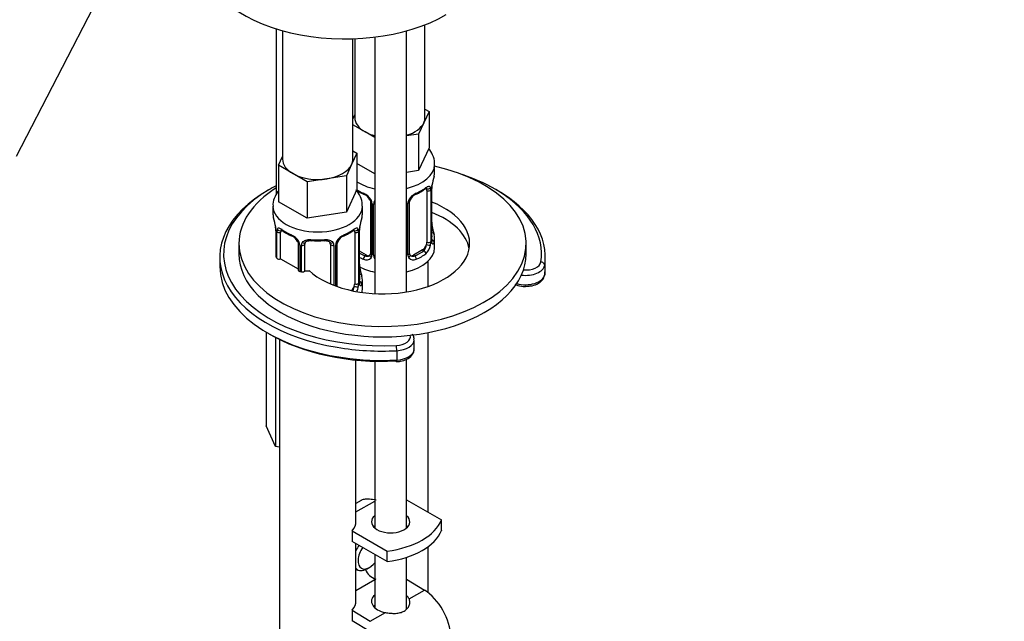
# Model space of a CAD drawing. Units: millimetres. Extents: x 0 to 1291, y 0 to 2061.
# Drawn here: x 1014 to 1168, y 442 to 536 of the extents above; entities that cross this region are included whole.
import ezdxf
from ezdxf import colors
from ezdxf.entities.mleader import LeaderData, LeaderLine
from ezdxf.math import Vec2, Vec3

# ---------------------------------------------------------------- set-up
doc = ezdxf.new("R2010")
doc.units = ezdxf.units.MM
doc.layers.add('DV6_Défaut', color=7, linetype='Continuous')
doc.layers.add('Défaut', color=7, linetype='Continuous')

# ---------------------------------------------------------------- blocks, each defined once
blk = doc.blocks.new('_DOT')
at = {"color": 0}
blk.add_line((0, 0), (-1, 0), dxfattribs=at)
at = {"color": 0, "const_width": 0.333}
blk.add_lwpolyline([(-0.1665, 0, 1), (0.1665, 0, 1)], format="xyb", close=True, dxfattribs=at)
blk = doc.blocks.new('SE5')
at = {"layer": 'DV6_Défaut', "color": 7, "linetype": 'Continuous'}
for p, q in [((1013.44, 514.49), (1028.55, 543.75)), ((1054.11, 534.43), (1054.11, 508.42)), ((1055.11, 534.14), (1055.11, 514)), ((1074.54, 493.22), (1074.54, 534.12)), ((1077.42, 520.54), (1077.42, 535.07)), ((1066.11, 514), (1066.11, 532.88)), ((1066.42, 532.89), (1066.42, 520.54)), ((1069.54, 533.14), (1069.54, 492.94)), ((1078.06, 521.48), (1077.24, 519.71)), ((1077.42, 521.85), (1078.06, 521.48)), ((1078.06, 521.48), (1078.06, 515.77)), ((1066.11, 520.28), (1066.42, 520.95)), ((1068.04, 518.29), (1066.11, 519.4)), ((1069.54, 517.42), (1068.04, 518.29)), ((1077.24, 519.71), (1076.42, 517.94)), ((1076.42, 517.94), (1074.54, 517.65)), ((1076.42, 517.94), (1076.42, 512.23)), ((1066.11, 515.32), (1066.75, 514.95)), ((1078.06, 515.77), (1076.42, 512.23)), ((1054.48, 513.05), (1055.11, 514.42)), ((1066.75, 514.95), (1065.92, 513.18)), ((1066.75, 514.95), (1066.75, 509.24)), ((1056.72, 511.76), (1054.48, 513.05)), ((1054.48, 513.05), (1054.48, 507.34)), ((1065.92, 513.18), (1065.1, 511.41)), ((1069.54, 511.7), (1066.75, 513.32)), ((1076.42, 512.23), (1074.54, 511.94)), ((1078.92, 511.94), (1078.92, 513.19)), ((1058.97, 510.46), (1056.72, 511.76)), ((1062.03, 510.94), (1058.97, 510.46)), ((1065.1, 511.41), (1062.03, 510.94)), ((1065.1, 511.41), (1065.1, 505.7)), ((1058.97, 510.46), (1058.97, 504.75)), ((1066.75, 509.24), (1065.1, 505.7)), ((1077.72, 509.09), (1077.72, 501.02)), ((1078.33, 509.18), (1078.33, 501.11)), ((1078.45, 501.27), (1078.45, 509.33)), ((1078.47, 501.35), (1078.47, 509.42)), ((1078.52, 509.89), (1078.52, 509.93)), ((1053.61, 506.66), (1053.61, 505.41)), ((1058.97, 504.75), (1054.48, 507.34)), ((1067.61, 505.41), (1067.61, 506.66)), ((1068.87, 507.31), (1068.87, 499.25)), ((1069.11, 507.1), (1069.11, 499.04)), ((1069.38, 498.97), (1069.38, 507.03)), ((1074.74, 499.04), (1074.74, 507.1)), ((1074.98, 499.25), (1074.98, 507.31)), ((1065.1, 505.7), (1058.97, 504.75)), ((1054.01, 503.39), (1054.02, 503.34)), ((1054.06, 502.88), (1054.06, 498.74)), ((1067.16, 494.82), (1067.16, 502.88)), ((1067.2, 503.36), (1067.21, 503.39)), ((1054.09, 502.8), (1054.09, 498.66)), ((1054.2, 498.5), (1054.2, 502.64)), ((1054.81, 498.41), (1054.81, 502.55)), ((1066.41, 502.55), (1066.41, 494.49)), ((1067.02, 502.64), (1067.02, 494.58)), ((1067.13, 494.74), (1067.13, 502.8)), ((1078.92, 500.12), (1078.92, 501.59)), ((1048.27, 500.79), (1048.27, 499.16)), ((1057.56, 500.78), (1057.56, 496.63)), ((1057.8, 500.57), (1057.8, 496.42)), ((1058.07, 496.36), (1058.07, 500.5)), ((1058.61, 496.54), (1058.61, 500.69)), ((1062.61, 500.69), (1062.61, 494.47)), ((1063.15, 500.5), (1063.15, 494.25)), ((1063.43, 494.15), (1063.43, 500.57)), ((1063.66, 494.06), (1063.66, 500.78)), ((1077.02, 499.8), (1075.6, 498.98)), ((1077.02, 499.8), (1077.24, 499.67)), ((1093.27, 499.16), (1093.27, 500.79)), ((1045.27, 498.67), (1045.27, 497.2)), ((1054.81, 498.41), (1057.56, 496.82)), ((1068.25, 498.98), (1067.16, 499.61)), ((1068.25, 498.98), (1068.02, 498.85)), ((1075.6, 498.98), (1075.83, 498.85)), ((1096.27, 497.2), (1096.27, 498.67)), ((1077.92, 494.08), (1077.92, 498.04)), ((1096.17, 497.38), (1096.17, 495.91)), ((1058.61, 496.54), (1059.27, 496.54)), ((1067.61, 493.59), (1067.61, 495.06)), ((1052.53, 486.91), (1052.53, 472.22)), ((1054.02, 486.07), (1054.02, 469)), ((1077.92, 458.69), (1077.92, 486.84)), ((1054.61, 485.77), (1054.61, 245.38)), ((1075.73, 484.26), (1075.73, 485.73)), ((1072.99, 484), (1072.99, 482.53)), ((1066.61, 457.26), (1066.61, 482.53)), ((1069.54, 482.35), (1069.54, 456.23)), ((1074.54, 456.23), (1074.54, 482.66)), ((1054.02, 469), (1052.53, 472.22)), ((1054.61, 468.91), (1054.02, 469)), ((1067.42, 460.55), (1066.61, 460.08)), ((1066.61, 458.73), (1069.54, 460.42)), ((1074.54, 460.64), (1080.01, 457.49)), ((1079.99, 457.48), (1080.01, 457.49)), ((1079.99, 455.85), (1079.99, 457.48)), ((1080.01, 455.86), (1080.01, 457.49)), ((1066.03, 455.76), (1071.52, 452.59)), ((1066.03, 455.76), (1066.03, 454.13)), ((1080.01, 455.86), (1079.99, 455.85)), ((1071.52, 450.96), (1066.03, 454.13)), ((1066.61, 444.86), (1066.61, 453.79)), ((1069.54, 452.1), (1069.54, 443.74)), ((1071.52, 450.96), (1071.52, 452.59)), ((1077.92, 446.08), (1077.92, 453.31)), ((1074.54, 443.53), (1074.54, 451.63)), ((1066.61, 449.82), (1066.85, 449.68)), ((1066.61, 449.64), (1066.76, 449.73)), ((1068.35, 449.83), (1068.7, 450.03)), ((1066.61, 446.43), (1069.54, 448.13)), ((1074.54, 448.2), (1077.32, 446.5)), ((1074.93, 445.12), (1077.32, 446.5)), ((1066.03, 443.33), (1068.83, 441.6)), ((1066.03, 443.33), (1066.03, 441.69)), ((1068.83, 441.6), (1071.22, 442.98)), ((1068.79, 440), (1066.03, 441.69))]:
    blk.add_line(p, q, dxfattribs=at)
for centre, radius, start, end in [((1093.1, 507.14), 14.86, 163.606, 169.2521), ((1070.4, 514.63), 6.63, 235.9622, 247.5006), ((1073.42, 514.68), 6.68, 292.5609, 307.5093), ((1077.23, 509.22), 1.1, 357.6841, 19.526), ((1082, 509.29), 3.55, 170.0079, 179.3454), ((1080.93, 509.43), 2.46, 169.2365, 180.2394), ((1066.81, 506.39), 2.5, 29.8198, 66.9998), ((1067.15, 506.8), 1.84, 27.9835, 67.1559), ((1067.95, 507.08), 1.16, 1.0203, 28.275), ((1070.17, 507.05), 0.785, 144.9712, 180.8641), ((1075.9, 507.08), 1.16, 151.7186, 178.9861), ((1077.04, 506.39), 2.5, 113.0004, 150.18), ((1075.63, 507.32), 0.654, 148.4414, 180.6978), ((1076.7, 506.81), 1.83, 112.914, 152.3389), ((1039.44, 500.61), 14.86, 10.7478, 16.3941), ((1081.78, 500.61), 14.86, 163.606, 169.2521), ((1051.75, 502.92), 2.31, 359.2926, 10.6243), ((1050.53, 502.76), 3.55, 0.6583, 9.9884), ((1055.31, 502.69), 1.11, 160.4927, 182.2972), ((1059.09, 508.1), 6.63, 232.4293, 247.5006), ((1062.11, 508.14), 6.68, 292.5609, 307.5093), ((1065.92, 502.69), 1.1, 357.6841, 19.526), ((1070.68, 502.76), 3.55, 170.0079, 179.3454), ((1069.62, 502.9), 2.46, 169.2365, 180.2394), ((1080.83, 504.09), 2.35, 179.3494, 190.8085), ((1093.1, 506.4), 14.86, 190.7479, 196.394), ((1055.49, 499.86), 2.5, 29.8198, 66.9998), ((1055.84, 500.27), 1.84, 27.9835, 67.1559), ((1065.73, 499.86), 2.5, 113.0004, 150.18), ((1065.38, 500.28), 1.83, 112.914, 152.3389), ((1079.42, 501.3), 0.943, 176.3979, 194.4295), ((1056.63, 500.55), 1.16, 1.0203, 28.275), ((1058.85, 500.51), 0.785, 144.9712, 180.8641), ((1060.61, 513.08), 11.88, 264.9999, 275.0001), ((1062.32, 500.77), 0.278, 347.5883, 41.4387), ((1062.37, 500.51), 0.785, 359.1311, 35.0336), ((1064.59, 500.55), 1.16, 151.7186, 178.9861), ((1064.32, 500.79), 0.654, 148.4414, 180.6978), ((1075.98, 500.89), 2.32, 313.1842, 351.2464), ((1075.44, 501.14), 2.89, 348.0493, 359.4931), ((1079.74, 501.23), 1.29, 178.1771, 196.676), ((1068.23, 499.2), 0.972, 242.8666, 320.2121), ((1068.3, 499.54), 0.746, 247.8303, 300.1207), ((1068.33, 499.02), 0.779, 325.2937, 1.0277), ((1070.48, 498.99), 1.1, 180.837, 209.4908), ((1075.52, 499.02), 0.779, 178.9659, 214.7127), ((1075.62, 499.2), 0.972, 219.7872, 297.134), ((1075.25, 499.2), 0.264, 167.7917, 221.8255), ((1075.55, 499.53), 0.735, 240.2612, 292.8078), ((1069.52, 497.56), 2.35, 179.3494, 190.8085), ((1081.78, 499.87), 14.86, 190.7479, 196.394), ((1064.67, 494.36), 2.32, 334.0094, 351.2464), ((1064.13, 494.61), 2.89, 348.0493, 359.4931), ((1068.42, 494.7), 1.29, 178.1771, 196.676), ((1068.1, 494.77), 0.943, 176.3979, 194.4295), ((1070.37, 450.49), 2.37, 198.5851, 253.7318)]:
    blk.add_arc(centre, radius, start, end, dxfattribs=at)
for centre, major_axis, ratio, start_param, end_param in [((1064.85, 545.85), (22.5, 0), 0.57735, 3.150775, 5.497787), ((1071.92, 520.54), (5.5, 0), 0.57735, 3.141593, 3.926991), ((1071.92, 520.54), (-5.5, 0), 0.57735, 2.879793, 3.141593), ((1071.92, 520.54), (5.5, 0), 0.57735, 3.926991, 4.26483), ((1071.92, 520.54), (5.5, 0), 0.57735, 5.208859, 6.021386), ((1060.61, 514), (5.5, 0), 0.57735, 3.141593, 3.926991), ((1060.61, 514), (-5.5, 0), 0.57735, 2.879793, 3.141593), ((1070.77, 500.79), (-22.5, 0), 0.57735, 0, 4.341463), ((1060.61, 514), (5.5, 0), 0.57735, 4.974188, 6.021386), ((1071.92, 513.19), (-7, 0), 0.57735, 1.95439, 3.137563), ((1060.61, 514), (5.5, 0), 0.57735, 3.926991, 4.974188), ((1071.92, 511.94), (-7, 0), 0.57735, 2.989492, 3.141593), ((1070.77, 499.16), (-24.9, 0), 0.57735, 3.880102, 4.18561), ((1070.77, 498.67), (-25.5, 0), 0.57735, -0.797233, 1.28754), ((1070.77, 500.79), (-22.5, 0), 0.57735, 5.546271, 6.283185), ((1070.77, 499.16), (-24.9, 0), 0.57735, -0.837708, -0.699935), ((1071.92, 511.94), (-7, 0), 0.57735, 0.736897, 0.937499), ((1071.92, 513.19), (-7, 0), 0.57735, 0.737884, 1.223847), ((1071.92, 511.94), (7, 0), 0.57735, 5.345686, 5.649888), ((1077.24, 509.69), (-0.247, 0.314), 0.658162, 3.141011, 3.838456), ((1077.91, 509.69), (-0.373, -0.146), 0.85055, 0.542333, 2.42751), ((1077.02, 508.68), (0.5, 0.866), 0.57735, 5.497787, 5.9443), ((1077.97, 509.27), (-0.4, 0), 0.57735, 0.912181, 2.727841), ((1078.07, 509.42), (-0.4, 0), 0.57735, 2.769946, 3.149543), ((1078.12, 509.99), (-0.395, 0.063), 0.166114, 2.853764, 3.183335), ((1070.77, 498.67), (-25.5, 0), 0.57735, 3.054326, 3.938826), ((1070.77, 499.16), (-24.9, 0), 0.57735, 5.583251, 6.749684), ((1068.02, 508.87), (0.156, 0.368), 0.483207, 2.29088, 3.170643), ((1069.14, 507.84), (0.359, 0.176), 0.358003, 3.125025, 4.05706), ((1069.66, 507.71), (-0.332, 0.222), 0.641506, 1.587428, 1.64551), ((1074.71, 507.84), (-0.359, 0.176), 0.358003, 2.226125, 3.167168), ((1075.83, 508.87), (-0.156, 0.368), 0.483207, 3.122805, 3.992305), ((1070.77, 499.16), (-24.9, 0), 0.57735, 3.054326, 3.880102), ((1060.61, 506.66), (-7, 0), 0.57735, 0.00602, 3.137563), ((1070.77, 500.79), (-13.65, 0), 0.57735, 0.569111, 4.112583), ((1069.27, 507.31), (0.4, 0), 0.57735, 3.141005, 4.298637), ((1069.53, 507.25), (0.4, 0), 0.57735, 4.340743, 4.753844), ((1074.58, 507.31), (-0.4, 0), 0.57735, 1.984548, 3.146597), ((1060.61, 505.41), (7, 0), 0.57735, 3.141593, 3.293694), ((1060.61, 505.41), (-7, 0), 0.57735, 2.989492, 3.141593), ((1070.77, 499.16), (-13.65, 0), 0.57735, 3.245384, 4.112583), ((1054.41, 503.46), (0.395, 0.063), 0.166114, 3.101043, 3.429422), ((1054.46, 502.88), (0.4, 0), 0.57735, 3.120092, 3.141591), ((1054.46, 502.88), (0.4, 0), 0.57735, 3.141591, 3.513239), ((1054.63, 503.15), (0.373, -0.146), 0.85055, 3.855675, 5.740852), ((1055.52, 502.15), (-0.5, 0.866), 0.57735, 0.338885, 0.785398), ((1060.61, 505.41), (-7, 0), 0.57735, 0.633297, 0.937499), ((1055.29, 503.16), (0.247, 0.314), 0.658162, 2.44473, 3.142154), ((1060.61, 505.41), (7, 0), 0.57735, 5.345686, 5.649888), ((1065.93, 503.16), (-0.247, 0.314), 0.658162, 3.141011, 3.838456), ((1066.59, 503.15), (-0.373, -0.146), 0.85055, 0.542333, 2.42751), ((1065.7, 502.15), (0.5, 0.866), 0.57735, 5.497787, 5.9443), ((1066.76, 502.88), (-0.4, 0), 0.57735, 2.769946, 3.149543), ((1066.81, 503.46), (-0.395, 0.063), 0.166114, 2.853764, 3.183335), ((1078.12, 503.55), (-0.395, -0.063), 0.166114, 2.62932, 3.429422), ((1054.57, 502.74), (0.4, 0), 0.57735, 3.555344, 5.371005), ((1056.71, 502.34), (0.156, 0.368), 0.483207, 2.29088, 3.170643), ((1060.61, 505.41), (-7, 0), 0.57735, 1.418695, 1.722897), ((1059.61, 501.64), (0.035, 0.398), 0.123712, 2.191761, 3.141504), ((1061.61, 501.64), (-0.035, 0.398), 0.123712, 3.141657, 4.091425), ((1064.52, 502.34), (-0.156, 0.368), 0.483207, 3.122805, 3.992305), ((1066.65, 502.74), (-0.4, 0), 0.57735, 0.912181, 2.727841), ((1078.07, 501.35), (-0.4, 0), 0.57735, 2.769946, 3.141593), ((1078.45, 501.02), (0.387, -0.103), 0.80707, 0.211083, 1.781879), ((1078.45, 502.17), (-0.387, -0.103), 0.80707, 2.93051, 4.436462), ((1071.92, 501.92), (-6.6, 0), 0.57735, 3.017713, 3.265472), ((1078.07, 501.35), (-0.4, 0), 0.57735, 3.141593, 3.162148), ((1071.92, 501.59), (-7, 0), 0.57735, 2.989492, 3.293694), ((1057.83, 501.31), (0.359, 0.176), 0.358003, 3.125025, 4.05706), ((1057.96, 500.78), (0.4, 0), 0.57735, 3.141005, 4.298637), ((1058.21, 500.72), (0.4, 0), 0.57735, 4.340743, 6.156403), ((1058.35, 501.18), (-0.332, 0.222), 0.641506, 1.587428, 3.144045), ((1059.61, 500.69), (-1, 0), 0.816497, 6.156722, 6.283185), ((1062.87, 501.18), (0.332, 0.222), 0.641506, 3.14827, 4.695758), ((1063.01, 500.72), (-0.4, 0), 0.57735, 0.126783, 1.942443), ((1063.26, 500.78), (-0.4, 0), 0.57735, 1.984548, 3.146597), ((1063.39, 501.31), (-0.359, 0.176), 0.358003, 2.226125, 3.167168), ((1071.92, 500.12), (-7, 0), 0.57735, 1.95439, 3.141593), ((1077.02, 500.61), (0.5, 0.866), 0.57735, 3.926991, 5.051274), ((1077.02, 500.61), (0.5, 0.866), 0.57735, 5.051274, 5.497787), ((1077.91, 500.64), (0.392, -0.078), 0.178244, 4.04041, 5.925586), ((1077.97, 501.2), (0.4, 0), 0.57735, 4.053773, 5.869434), ((1078.12, 500.94), (-0.381, -0.123), 0.86268, 2.555043, 3.150869), ((1070.77, 499.16), (-22.5, 0), 0.57735, 0, 3.141593), ((1054.46, 498.74), (0.4, 0), 0.57735, 3.141593, 3.513239), ((1060.61, 500.12), (-7, 0), 0.57735, 0.371646, 0.413752), ((1054.57, 498.59), (0.4, 0), 0.57735, 3.555344, 5.371005), ((1071.92, 501.92), (-6.6, 0), 0.57735, 0.764308, 0.937499), ((1071.92, 501.59), (-7, 0), 0.57735, 0.822198, 0.937499), ((1068.02, 498.52), (-0.156, -0.368), 0.483207, 3.861676, 5.432473), ((1068.25, 499.8), (-0.5, 0.866), 0.57735, 2.356194, 3.141593), ((1069.14, 498.79), (0.333, -0.222), 0.670791, 3.123504, 4.652076), ((1069.27, 499.25), (0.4, 0), 0.57735, 3.141593, 4.298637), ((1069.53, 499.19), (-0.4, 0), 0.57735, 1.19915, 1.612252), ((1069.66, 498.66), (-0.355, -0.185), 0.387288, 0.98259, 1.040672), ((1074.58, 499.25), (-0.4, 0), 0.57735, 1.984548, 3.141593), ((1074.71, 498.79), (-0.333, -0.222), 0.670791, 1.631109, 3.168066), ((1075.6, 499.8), (0.5, 0.866), 0.57735, 3.16316, 3.926991), ((1071.92, 501.92), (6.6, 0), 0.57735, 5.345686, 5.649888), ((1075.83, 498.52), (0.156, -0.368), 0.483207, 0.850713, 2.421509), ((1071.92, 501.59), (7, 0), 0.57735, 5.345686, 5.649888), ((1077.24, 499.34), (0.247, -0.314), 0.658162, 0.696863, 2.267659), ((1070.77, 497.2), (-25.5, 0), 0.57735, 0, 1.326468), ((1071.92, 500.12), (-7, 0), 0.57735, 0.811988, 1.223847), ((1066.81, 497.02), (-0.395, -0.063), 0.166114, 2.62932, 3.429422), ((1093.18, 497.54), (3, 0), 0.57735, 4.491278, 6.195919), ((1093.18, 498.03), (2.4, 0), 0.57735, 4.571764, 6.195919), ((1095.57, 497.41), (0.593, -0.09), 0.81339, 0.122638, 1.693435), ((1070.77, 497.2), (-25.5, 0), 0.57735, 3.054326, 3.141593), ((1057.96, 496.63), (0.4, 0), 0.57735, 3.141593, 4.298637), ((1060.61, 500.12), (-7, 0), 0.57735, 1.157045, 1.19915), ((1058.21, 496.57), (0.4, 0), 0.57735, 4.340743, 6.156403), ((1067.13, 495.64), (-0.387, -0.103), 0.80707, 2.93051, 4.436462), ((1060.61, 495.39), (-6.6, 0), 0.57735, 3.017713, 3.265472), ((1060.61, 495.06), (-7, 0), 0.57735, 2.989492, 3.293694), ((1093.18, 496.07), (3, 0), 0.57735, 4.230685, 6.195919), ((1065.7, 494.08), (0.5, 0.866), 0.57735, 4.231004, 5.051274), ((1065.7, 494.08), (0.5, 0.866), 0.57735, 5.051274, 5.497787), ((1066.59, 494.1), (0.392, -0.078), 0.178244, 4.04041, 5.925586), ((1066.65, 494.67), (0.4, 0), 0.57735, 4.053773, 5.869434), ((1066.76, 494.82), (-0.4, 0), 0.57735, 2.769946, 3.141593), ((1067.13, 494.48), (0.387, -0.103), 0.80707, 0.211083, 1.781879), ((1066.76, 494.82), (-0.4, 0), 0.57735, 3.141593, 3.162148), ((1066.81, 494.4), (-0.381, -0.123), 0.86268, 2.555043, 3.150869), ((1060.61, 493.59), (-7, 0), 0.57735, 3.027166, 3.141593), ((1070.77, 499.16), (-24.9, 0), 0.57735, 0.466499, 1.658063), ((1070.77, 496.71), (-24.9, 0), 0.57735, 0.773421, 1.658063), ((1072.73, 486.22), (-2.4, 0), 0.57735, 1.658063, 3.282218), ((1070.77, 498.67), (-25.5, 0), 0.57735, 1.28754, 1.658063), ((1072.94, 484.35), (0.03, -0.599), 0.071162, 0.953518, 2.524315), ((1072.73, 485.73), (-3, 0), 0.57735, 1.658063, 3.13545), ((1070.77, 497.2), (-25.5, 0), 0.57735, 1.326468, 1.658063), ((1072.73, 484.26), (-3, 0), 0.57735, 1.658063, 3.141593), ((1072.94, 482.88), (-0.03, 0.599), 0.071162, 2.524315, 3.141614), ((1072.94, 482.88), (-0.03, 0.599), 0.071162, 3.141614, 4.095111), ((1072.04, 457.19), (-3, 0), 0.57735, 5.6975, 6.283185), ((1072.04, 457.19), (-3, 0), 0.57735, 0, 3.727278), ((1060.61, 457.26), (-6, 0), 0.57735, 2.696031, 3.141593), ((1069.07, 458.9), (11.19, 0), 0.57735, 4.933026, 6.062548), ((1072.04, 455.56), (-3, 0), 0.57735, -0.585686, -0.490883), ((1069.07, 457.26), (11.19, 0), 0.57735, 4.933026, 6.062548), ((1072.04, 455.56), (-3, 0), 0.57735, 3.632475, 3.727278), ((1068.35, 452.28), (1.5, 2.6), 0.57735, 1.422548, 1.743261), ((1068.7, 452.08), (-1.25, -2.17), 0.57735, 4.534201, 6.283185), ((1068.7, 452.08), (-1.25, -2.17), 0.57735, 0, 1.283637), ((1068.35, 452.28), (1.5, 2.6), 0.57735, 2.969128, 3.926991), ((1077.18, 441.68), (-3, 5.2), 0.57735, 3.926991, 5.465353), ((1060.61, 444.97), (-6, 0.17), 0.595759, 2.713335, 3.158897), ((1072.04, 444.68), (3, -0.09), 0.595759, 2.573211, 4.451211), ((1072.04, 444.68), (3, -0.09), 0.595759, 0.295786, 0.602989), ((1072.04, 443.05), (3, -0.09), 0.595759, -3.709974, -3.598718)]:
    blk.add_ellipse(centre, major_axis=major_axis, ratio=ratio, start_param=start_param, end_param=end_param, dxfattribs=at)
for points, knots in [([(1078.89, 513.16), (1078.9, 513.26), (1078.96, 513.75), (1078.66, 514.69), (1078.23, 515.4), (1077.97, 515.71)], [0, 0, 0, 0, 0.1032625, 0.5571869, 1, 1, 1, 1]), ([(1054.46, 509.06), (1054.44, 509.02), (1054.16, 508.66), (1053.78, 507.91), (1053.55, 507.03), (1053.62, 506.64), (1053.62, 506.62)], [0, 0, 0, 0, 0.046018, 0.519445, 0.978761, 1, 1, 1, 1]), ([(1067.58, 506.63), (1067.59, 506.73), (1067.65, 507.22), (1067.35, 508.16), (1066.92, 508.87), (1066.65, 509.19), (1066.64, 509.2)], [0, 0, 0, 0, 0.102401, 0.552539, 0.991658, 1, 1, 1, 1]), ([(1077.49, 509.36), (1077.52, 509.39), (1077.59, 509.45), (1077.66, 509.48), (1077.67, 509.48), (1077.67, 509.48)], [0, 0, 0, 0, 0.288517, 0.761693, 1, 1, 1, 1]), ([(1077.57, 509.55), (1077.65, 509.62), (1077.73, 509.67), (1077.88, 509.74), (1077.94, 509.76), (1078.06, 509.77), (1078.12, 509.76), (1078.21, 509.7), (1078.24, 509.66), (1078.27, 509.59)], [0, 0, 0, 0, 0.25, 0.25, 0.5, 0.5, 0.75, 0.75, 1, 1, 1, 1]), ([(1068.77, 507.66), (1068.8, 507.62), (1068.86, 507.5), (1068.88, 507.37), (1068.87, 507.31), (1068.87, 507.31)], [0, 0, 0, 0, 0.324977, 0.990645, 1, 1, 1, 1]), ([(1054.26, 503.06), (1054.29, 503.12), (1054.33, 503.17), (1054.42, 503.23), (1054.47, 503.24), (1054.59, 503.23), (1054.66, 503.21), (1054.81, 503.14), (1054.89, 503.08), (1054.97, 503.02)], [0, 0, 0, 0, 0.25, 0.25, 0.5, 0.5, 0.75, 0.75, 1, 1, 1, 1]), ([(1054.86, 502.95), (1054.86, 502.95), (1054.86, 502.95), (1054.92, 502.93), (1055, 502.87), (1055.05, 502.84)], [0, 0, 0, 0, 0.123845, 0.580265, 1, 1, 1, 1]), ([(1066.17, 502.83), (1066.21, 502.86), (1066.28, 502.92), (1066.35, 502.95), (1066.36, 502.95), (1066.36, 502.95)], [0, 0, 0, 0, 0.288517, 0.761693, 1, 1, 1, 1]), ([(1066.25, 503.02), (1066.34, 503.08), (1066.41, 503.14), (1066.56, 503.21), (1066.63, 503.23), (1066.75, 503.24), (1066.8, 503.23), (1066.89, 503.17), (1066.93, 503.12), (1066.96, 503.06)], [0, 0, 0, 0, 0.25, 0.25, 0.5, 0.5, 0.75, 0.75, 1, 1, 1, 1]), ([(1058.21, 500.97), (1058.27, 501.05), (1058.35, 501.13), (1058.54, 501.25), (1058.65, 501.3), (1058.88, 501.38), (1059.01, 501.4), (1059.27, 501.43), (1059.41, 501.43), (1059.55, 501.42)], [0, 0, 0, 0, 0.25, 0.25, 0.5, 0.5, 0.75, 0.75, 1, 1, 1, 1]), ([(1061.67, 501.42), (1061.81, 501.43), (1061.95, 501.43), (1062.21, 501.4), (1062.34, 501.38), (1062.57, 501.3), (1062.68, 501.25), (1062.87, 501.13), (1062.95, 501.05), (1063.01, 500.97)], [0, 0, 0, 0, 0.25, 0.25, 0.5, 0.5, 0.75, 0.75, 1, 1, 1, 1]), ([(1057.46, 501.13), (1057.48, 501.09), (1057.54, 500.97), (1057.57, 500.84), (1057.56, 500.78), (1057.56, 500.78)], [0, 0, 0, 0, 0.324977, 0.990645, 1, 1, 1, 1]), ([(1058.69, 500.96), (1058.7, 500.98), (1058.74, 501.05), (1058.91, 501.16), (1059.22, 501.25), (1059.44, 501.25), (1059.58, 501.24)], [0, 0, 0, 0, 0.110166, 0.415706, 0.702743, 1, 1, 1, 1]), ([(1061.65, 501.24), (1061.7, 501.25), (1061.87, 501.26), (1062.15, 501.22), (1062.41, 501.11), (1062.53, 501), (1062.55, 500.94), (1062.56, 500.92)], [0, 0, 0, 0, 0.117778, 0.395319, 0.673837, 0.954372, 1, 1, 1, 1]), ([(1077.24, 499.67), (1077.3, 499.71), (1077.35, 499.77), (1077.44, 499.91), (1077.48, 499.99), (1077.58, 500.24), (1077.62, 500.44), (1077.65, 500.63)], [0, 0, 0, 0, 0.25, 0.25, 0.5, 0.5, 1, 1, 1, 1]), ([(1078.51, 501.04), (1078.51, 501.04), (1078.51, 501.04), (1078.51, 501.06), (1078.5, 501.07)], [0, 0, 0, 0, 0.592198, 1, 1, 1, 1]), ([(1078.84, 500.98), (1078.82, 500.9), (1078.8, 500.84), (1078.74, 500.74), (1078.71, 500.71), (1078.65, 500.69), (1078.61, 500.7), (1078.55, 500.75), (1078.52, 500.79), (1078.5, 500.86)], [0, 0, 0, 0, 0.25, 0.25, 0.5, 0.5, 0.75, 0.75, 1, 1, 1, 1]), ([(1093.21, 494.09), (1093.58, 494.11), (1094.26, 494.15), (1095.21, 494.52), (1095.92, 495.11), (1096.09, 495.59), (1096.17, 495.86)], [0, 0, 0, 0, 0.238362, 0.512498, 0.765441, 1, 1, 1, 1]), ([(1066.17, 493.49), (1066.18, 493.51), (1066.19, 493.53), (1066.26, 493.71), (1066.31, 493.9), (1066.34, 494.1)], [0, 0, 0, 0, 0.089241, 0.089241, 1, 1, 1, 1]), ([(1067.2, 494.51), (1067.2, 494.51), (1067.2, 494.51), (1067.19, 494.53), (1067.19, 494.53)], [0, 0, 0, 0, 0.592198, 1, 1, 1, 1]), ([(1067.53, 494.45), (1067.51, 494.37), (1067.48, 494.31), (1067.43, 494.21), (1067.4, 494.18), (1067.33, 494.16), (1067.3, 494.16), (1067.24, 494.22), (1067.21, 494.26), (1067.19, 494.33)], [0, 0, 0, 0, 0.25, 0.25, 0.5, 0.5, 0.75, 0.75, 1, 1, 1, 1]), ([(1091.5, 494.41), (1091.64, 494.35), (1092.14, 494.17), (1092.76, 494.05), (1093.16, 494.09), (1093.21, 494.09)], [0, 0, 0, 0, 0.2939341, 0.9259438, 1, 1, 1, 1]), ([(1075.69, 485.72), (1075.7, 485.84), (1075.72, 486.13), (1075.57, 486.42), (1075.45, 486.59)], [0, 0, 0, 0, 0.362673, 1, 1, 1, 1]), ([(1072.97, 482.28), (1073.19, 482.3), (1073.72, 482.35), (1074.64, 482.64), (1075.36, 483.19), (1075.72, 483.81), (1075.7, 484.14), (1075.69, 484.27)], [0, 0, 0, 0, 0.140811, 0.404364, 0.684749, 0.897243, 1, 1, 1, 1]), ([(1069.77, 460.56), (1069.38, 460.64), (1068.71, 460.76), (1067.89, 460.75), (1067.51, 460.61), (1067.37, 460.52)], [0, 0, 0, 0, 0.356321, 0.71308, 1, 1, 1, 1]), ([(1071.22, 442.98), (1071.48, 442.93), (1071.74, 442.89), (1072.14, 442.86), (1072.27, 442.85), (1072.54, 442.84), (1072.67, 442.84), (1073.05, 442.86), (1073.3, 442.9), (1073.65, 442.99), (1073.76, 443.02), (1073.97, 443.11), (1074.07, 443.16), (1074.35, 443.32), (1074.52, 443.45), (1074.78, 443.75), (1074.88, 443.92), (1074.98, 444.18), (1075.01, 444.27), (1075.04, 444.44), (1075.05, 444.53), (1075.04, 444.79), (1075, 444.97), (1074.93, 445.12)], [0, 0, 0, 0, 0.125, 0.125, 0.1875, 0.1875, 0.25, 0.25, 0.375, 0.375, 0.4375, 0.4375, 0.5, 0.5, 0.625, 0.625, 0.75, 0.75, 0.8125, 0.8125, 0.875, 0.875, 1, 1, 1, 1])]:
    blk.add_open_spline(points, degree=3, knots=knots, dxfattribs=at)
for points in [[(1058.63, 500.79), (1058.63, 500.88), (1058.65, 500.94), (1058.69, 500.95)], [(1068.8, 499.01), (1068.79, 498.97), (1068.74, 498.93), (1068.66, 498.91)], [(1068.87, 499.25), (1068.86, 499.11), (1068.84, 499.03), (1068.8, 499.02)], [(1075.18, 498.9), (1075.13, 498.91), (1075.08, 498.95), (1075.06, 499.02)]]:
    blk.add_open_spline(points, degree=3, dxfattribs=at)

msp = doc.modelspace()

# ---------------------------------------------------------------- block references
at = {"layer": 'Défaut'}
msp.add_blockref('SE5', (0, 0), dxfattribs=at)

# ---------------------------------------------------------------- leaders
at = {"layer": 'Défaut', "color": 7, "linetype": 'Continuous'}
ml = msp.add_multileader_mtext('Standard', dxfattribs=at)
ml.set_content('{\\pxsm0.9;\\fSolid Edge ISO|b1||i0||c0|p34;\\W1.;14/11/2017\\P}', color=256)
ml.set_leader_properties()
ml.set_arrow_properties(name='DOT')
ml.build(insert=Vec2(0, 0))
ml.multileader.update_dxf_attribs({"leader_type": 0, "dogleg_length": 0, "arrow_head_size": 12})
ctx = ml.context
ctx.base_point, ctx.char_height, ctx.arrow_head_size, ctx.landing_gap_size = Vec3(1080.65, 2053.74), 12, 12, 4.2
notes = []
notes.append((ctx, [(0, (0, 0, 0), (0, 0), (1, 0), 1, [])]))
ctx.mtext.insert = Vec3(1082.65, 2059.86)
for ctx, leaders in notes:
    for number, flags, end, landing, length, lines in leaders:
        leader = LeaderData()
        leader.index, (leader.has_last_leader_line, leader.has_dogleg_vector, leader.attachment_direction) = number, flags
        leader.last_leader_point, leader.dogleg_vector, leader.dogleg_length = Vec3(end), Vec3(landing), length
        for number, points, colour, breaks in lines:
            line = LeaderLine()
            line.index, line.vertices, line.color, line.breaks = number, Vec3.list(points), colors.encode_raw_color(colour), breaks
            leader.lines.append(line)
        ctx.leaders.append(leader)

doc.saveas('drawing.dxf')
